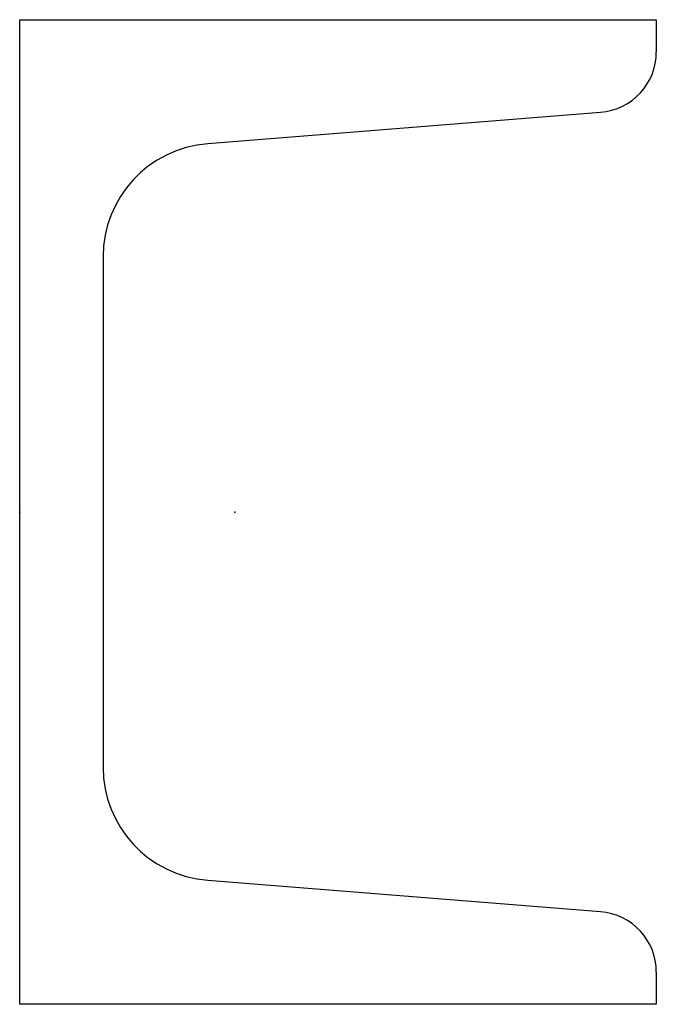
# Model space of a CAD drawing. Units: millimetres. Extents: x 0 to 42, y 0 to 65.
import ezdxf

# ---------------------------------------------------------------- set-up
doc = ezdxf.new("R2010")
doc.units = ezdxf.units.MM
doc.layers.add('Profile', color=7, linetype='Continuous')

msp = doc.modelspace()

# ---------------------------------------------------------------- linework, layer by layer
at = {"layer": 'Profile'}
for p, q in [((0, 65), (42, 65)), ((0, 0), (0, 65)), ((42, 65), (42, 62.872)), ((38.319, 58.884), (12.402, 56.813)), ((5.5, 49.337), (5.5, 15.663)), ((12.402, 8.187), (38.319, 6.116)), ((42, 2.128), (42, 0)), ((42, 0), (0, 0))]:
    msp.add_line(p, q, dxfattribs=at)
for centre, radius, start, end in [((38, 62.872), 4, 274.57, 0), ((13, 49.337), 7.5, 94.57, 180), ((13, 15.663), 7.5, 180, 265.43), ((38, 2.128), 4, 0, 85.43)]:
    msp.add_arc(centre, radius, start, end, dxfattribs=at)
for p in [(0, 32.5), (14.2, 32.5)]:
    msp.add_point(p, dxfattribs=at)

doc.saveas('drawing.dxf')
